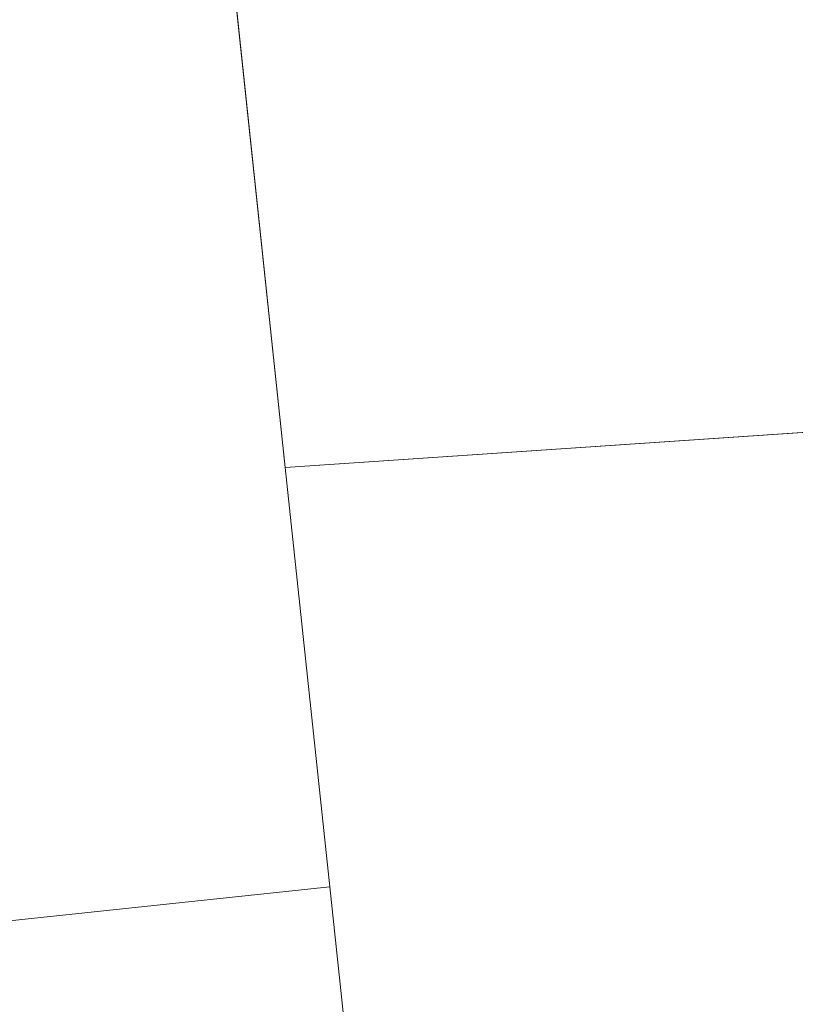
# Model space of a CAD drawing. Units: metres. Extents: x 129996 to 140001, y 512498 to 518753.
# Drawn here: x 130168 to 130337, y 513285 to 513500 of the extents above; entities that cross this region are included whole.
import ezdxf

# ---------------------------------------------------------------- set-up
doc = ezdxf.new("R2010")
doc.units = ezdxf.units.M
doc.layers.add('B-ME-IE-HULPGEOMETRIE-L-B1', color=53, linetype='Continuous', lineweight=18)
doc.layers.add('B-ME-OG-WATER-GV-B6', color=153, linetype='Continuous', lineweight=18)

msp = doc.modelspace()

# ---------------------------------------------------------------- linework, layer by layer
at = {"layer": 'B-ME-IE-HULPGEOMETRIE-L-B1'}
for p in [(130197.135, 513669.959, -0.25), (130614.208, 513428.557, -0.25)]:
    msp.add_line(p, (130225.548, 513402.313, -0.25), dxfattribs=at)
for points in [[(130264.41, 513036.25, 0.282), (130260.613, 513072.02, 0.127), (130260.446, 513073.588, -0.25), (130235.245, 513310.971, -0.25), (130225.548, 513402.313, -0.25)], [(130000, 513285.9967, -0.5099), (130085.13, 513295.034, 0.275), (130086.722, 513295.203, -0.25), (130235.245, 513310.971, -0.25)]]:
    msp.add_polyline3d(points, dxfattribs=at)
at = {"layer": 'B-ME-OG-WATER-GV-B6'}
for points in [[(130614.208, 513428.557, -0.25), (130225.548, 513402.313, -0.25), (130197.135, 513669.959, -0.25), (130608.102, 513713.588, -0.25), (130614.208, 513428.557, -0.25)], [(130197.135, 513669.959, -0.25), (130225.548, 513402.313, -0.25)], [(130656.187, 513062.704, -0.25), (130281.799, 513037.424, -0.25), (130281.491, 513041.738, -0.25), (130280.836, 513044.693, -0.25), (130279.488, 513048.137, -0.25), (130278.158, 513051.061, -0.25), (130276.111, 513054.806, -0.25), (130272.891, 513060.446, -0.25), (130269.819, 513065.754, -0.25), (130268.464, 513068.49, -0.25), (130267.469, 513069.975, -0.25), (130266.289, 513071.14, -0.25), (130265.242, 513071.75, -0.25), (130262.568, 513072.831, -0.25), (130260.446, 513073.588, -0.25), (130235.245, 513310.971, -0.25), (130225.548, 513402.313, -0.25), (130614.208, 513428.557, -0.25), (130656.187, 513062.704, -0.25)], [(130225.548, 513402.313, -0.25), (130235.245, 513310.971, -0.25), (130086.722, 513295.203, -0.25)], [(130089.751, 513282.473, -0.25), (130088.511, 513287.417, -0.25), (130087.543, 513291.502, -0.25), (130086.722, 513295.203, -0.25), (130235.245, 513310.971, -0.25)], [(130235.245, 513310.971, -0.25), (130260.446, 513073.588, -0.25)]]:
    msp.add_polyline3d(points, dxfattribs=at)

doc.saveas('drawing.dxf')
